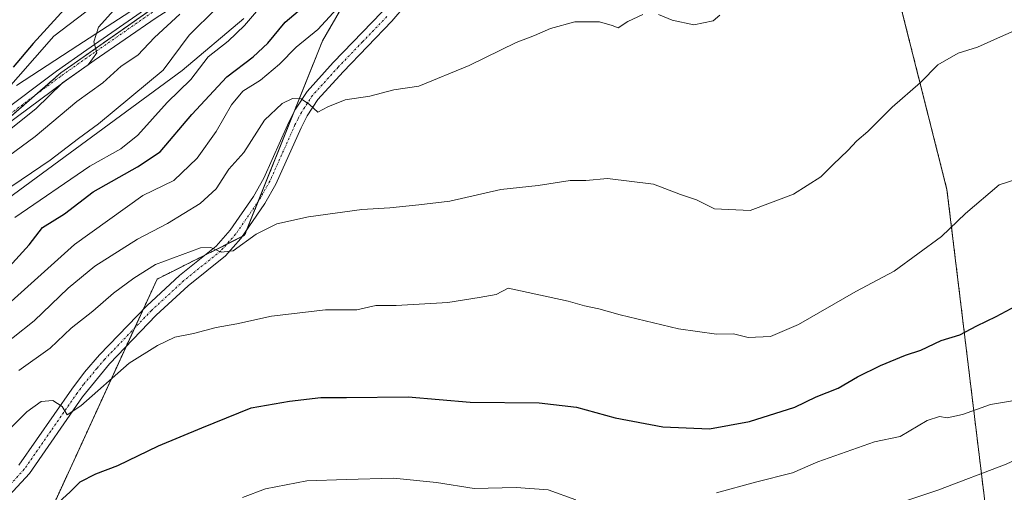
# Model space of a CAD drawing. Units: metres. Extents: x 641702 to 645166, y 4722942 to 4725327.
# Drawn here: x 642955 to 643185, y 4723636 to 4723747 of the extents above; entities that cross this region are included whole.
import ezdxf

# ---------------------------------------------------------------- set-up
doc = ezdxf.new("R2010")
doc.units = ezdxf.units.M
doc.header["$MEASUREMENT"] = 0
doc.linetypes.add('TRAZO_Y_PUNTO', pattern=[1, 0.5, -0.25, 0, -0.25])
doc.linetypes.add('TRAZOS', pattern=[0.75, 0.5, -0.25])
for name, color, linetype, lineweight in [('Arbolado forestal', 92, 'TRAZOS', 0), ('Arbolado forestal CxS', 92, 'Continuous', 0), ('Camino', 19, 'Continuous', 0), ('Camino Cxs', 19, 'Continuous', 0), ('Camino eje', 39, 'TRAZO_Y_PUNTO', 13), ('Curva de nivel maestra', 36, 'Continuous', 30), ('Curva de nivel normal', 36, 'Continuous', 0), ('Espacio natural protegido', 2, 'Continuous', 13), ('Espacio natural protegido CxS', 2, 'Continuous', 0), ('Matorral', 135, 'Continuous', 0), ('Matorral CxS', 135, 'Continuous', 0), ('Municipio', 9, 'Continuous', 13), ('Municipio CxS', 142, 'Continuous', 0), ('Pastizal CxS', 92, 'Continuous', 0), ('Pista no pavimentada', 254, 'Continuous', 13), ('Pista no pavimentada Cxs', 254, 'Continuous', 0), ('Pista pavimentada eje', 135, 'TRAZO_Y_PUNTO', 0)]:
    doc.layers.add(name, color=color, linetype=linetype, lineweight=lineweight)

# ---------------------------------------------------------------- blocks, each defined once
blk = doc.blocks.new('*U162')
at = {"layer": 'Arbolado forestal CxS', "color": 92, "linetype": 'Continuous', "lineweight": 0}
blk.add_polyline3d([(642940.1, 4723759.69, 437.47), (643003.6, 4723821.07, 438.86), (643028.92, 4723827.38, 447.91), (643034.96, 4723817.39, 457.03), (643049.06, 4723806.19, 467.93), (643003.6, 4723761.81, 461.46), (642964.45, 4723734.29, 454.26), (642923.17, 4723698.31, 454.69)], dxfattribs=at)
blk = doc.blocks.new('*U163')
at = {"layer": 'Matorral CxS', "color": 135, "linetype": 'Continuous', "lineweight": 0}
for points in [[(643212.37, 4723922.87, 478.24), (643168.09, 4723909.29, 478.14), (643155.55, 4723903.81, 475.97), (643134.95, 4723875.04, 477.51), (643140.65, 4723847.7, 479.7), (643138.48, 4723837.2, 480.37), (643138.48, 4723837.2, 480.37), (643124.74, 4723830.98, 480.22), (643112.08, 4723825.04, 480.09), (643106.78, 4723822.13, 480.18), (643104.08, 4723820.55, 479.83), (643102.08, 4723819.15, 479.48), (643099.22, 4723817.31, 479.46), (643093.56, 4723813.27, 478.49), (643091.69, 4723811.9, 478.35), (643082.19, 4723804.96, 477.71), (643073.39, 4723798.52, 476.74), (643065.81, 4723792.87, 476.49), (643065.81, 4723792.87, 476.49), (643047.6, 4723779.75, 477.95), (643025.65, 4723741.77, 482.04), (643007.44, 4723696.21, 489.48), (642986.94, 4723685.96, 490.96), (642961.9, 4723631.29, 499.58)], [(642923.17, 4723698.31, 454.69), (642964.45, 4723734.29, 454.26), (643003.6, 4723761.81, 461.46), (643049.06, 4723806.19, 467.93), (643034.96, 4723817.39, 457.03), (643028.92, 4723827.38, 447.91), (643003.6, 4723821.07, 438.86), (642940.1, 4723759.69, 437.47)]]:
    blk.add_polyline3d(points, dxfattribs=at)
blk = doc.blocks.new('*U191')
at = {"layer": 'Curva de nivel normal', "color": 36, "linetype": 'Continuous', "lineweight": 0}
blk.add_polyline3d([(642978.23, 4723750.55, 455), (642973.24, 4723745, 455), (642972.13, 4723741.56, 455), (642972.82, 4723739, 455), (642970.85, 4723736.12, 455), (642964.81, 4723731.92, 455), (642958.55, 4723725.81, 455), (642951.66, 4723720.3, 455)], dxfattribs=at)
blk = doc.blocks.new('*U194')
at = {"layer": 'Curva de nivel normal', "color": 36, "linetype": 'Continuous', "lineweight": 0}
blk.add_polyline3d([(642953.67, 4723700.38, 470), (642971.23, 4723712.42, 470), (642978.5, 4723716.48, 470), (642982.44, 4723719.67, 470), (642989.28, 4723727.32, 470), (642994.83, 4723732.7, 470), (642998.92, 4723738.06, 470), (643003.59, 4723741.67, 470), (643007.41, 4723745.4, 470), (643011.6, 4723750.32, 470)], dxfattribs=at)
blk = doc.blocks.new('*U195')
at = {"layer": 'Curva de nivel normal', "color": 36, "linetype": 'Continuous', "lineweight": 0}
for points in [[(642943.33, 4723664.49, 485), (642958.17, 4723676.17, 485), (642966.17, 4723683.86, 485), (642972.42, 4723688.99, 485), (642982.36, 4723695.31, 485), (642989.39, 4723698.96, 485), (642997.04, 4723703.67, 485), (643000.74, 4723707.07, 485), (643003.71, 4723711.68, 485), (643007.27, 4723715.65, 485), (643012.11, 4723723.18, 485), (643016.23, 4723727.12, 485), (643018.63, 4723728.28, 485), (643020.66, 4723728.18, 485), (643022.62, 4723726.87, 485), (643024.58, 4723725.1, 485), (643026.9, 4723726.3, 485), (643030.93, 4723727.97, 485), (643036.72, 4723728.84, 485), (643042.32, 4723730.3, 485), (643048.21, 4723731.12, 485), (643059.99, 4723735.99, 485), (643070.96, 4723741.39, 485), (643075.25, 4723743.03, 485), (643079.03, 4723744.69, 485), (643084.71, 4723746.24, 485), (643090.48, 4723746.21, 485), (643093.41, 4723745.36, 485), (643094.81, 4723744.8, 485), (643097.1, 4723746.31, 485), (643100.64, 4723747.97, 485)], [(643104.26, 4723747.96, 485), (643107.5, 4723746.65, 485), (643112.54, 4723745.5, 485), (643117.07, 4723746.44, 485), (643118.62, 4723747.79, 485)]]:
    blk.add_polyline3d(points, dxfattribs=at)
blk = doc.blocks.new('*U196')
at = {"layer": 'Curva de nivel normal', "color": 36, "linetype": 'Continuous', "lineweight": 0}
blk.add_polyline3d([(642952.83, 4723680.69, 480), (642967.66, 4723694.05, 480), (642983.58, 4723705.54, 480), (642990.86, 4723709.09, 480), (642996.31, 4723714.28, 480), (643000.79, 4723720.54, 480), (643004.33, 4723726.82, 480), (643007.04, 4723730, 480), (643011.18, 4723732.6, 480), (643015.61, 4723736.32, 480), (643019.46, 4723740.26, 480), (643024.53, 4723744.43, 480), (643029.97, 4723750.31, 480)], dxfattribs=at)
blk = doc.blocks.new('*U207')
at = {"layer": 'Curva de nivel maestra', "color": 36, "linetype": 'Continuous', "lineweight": 30}
blk.add_polyline3d([(642951.54, 4723688, 475), (642957.02, 4723693.99, 475), (642960.13, 4723698.02, 475), (642965.26, 4723701.28, 475), (642971.99, 4723706.4, 475), (642982.37, 4723712.28, 475), (642987.67, 4723715.74, 475), (642995.05, 4723724.49, 475), (643003.28, 4723733.36, 475), (643009.47, 4723738.04, 475), (643012.87, 4723741.24, 475), (643016.95, 4723746.16, 475), (643022.98, 4723751.36, 475)], dxfattribs=at)

msp = doc.modelspace()

# ---------------------------------------------------------------- linework, layer by layer
at = {"layer": 'Arbolado forestal', "color": 92, "linetype": 'TRAZOS', "lineweight": 0}
for points in [[(643181.63, 4723625.6, 515.43), (643171.78, 4723706.91, 493.44), (643140.92, 4723829.37, 480.99), (643140.48, 4723831.09, 480.83), (643140.11, 4723832.56, 480.71), (643140.11, 4723832.57, 480.71), (643139.69, 4723834.26, 480.58), (643139.68, 4723834.3, 480.58), (643139.28, 4723835.86, 480.48), (643138.9, 4723837.39, 480.38)], [(642940.1, 4723759.69, 437.47), (643003.6, 4723821.07, 438.86), (643028.92, 4723827.38, 447.91), (643034.96, 4723817.39, 457.03), (643049.06, 4723806.19, 467.93), (643003.6, 4723761.81, 461.46), (643000.07, 4723759.32, 460.49), (642964.45, 4723734.29, 454.26), (642958.34, 4723728.96, 454.1), (642946.76, 4723718.87, 453.74)], [(643047.6, 4723779.75, 477.95), (643025.65, 4723741.77, 482.04), (643018.93, 4723724.96, 485.3), (643010.61, 4723704.15, 488.07), (643007.98, 4723697.58, 489.38), (643007.44, 4723696.21, 489.48), (643006.84, 4723695.91, 489.37), (643003.22, 4723694.1, 489.64), (642998.09, 4723691.54, 490.27), (642986.94, 4723685.96, 490.96), (642983.67, 4723678.81, 492.15), (642981.68, 4723674.47, 492.68), (642979.69, 4723670.13, 493.55), (642961.9, 4723631.29, 499.58)]]:
    msp.add_polyline3d(points, dxfattribs=at)
at = {"layer": 'Arbolado forestal CxS', "color": 92, "linetype": 'Continuous', "lineweight": 0}
msp.add_polyline3d([(642961.9, 4723631.29, 499.58), (642986.94, 4723685.96, 490.96), (643007.44, 4723696.21, 489.48), (643025.65, 4723741.77, 482.04), (643047.6, 4723779.75, 477.95), (643065.81, 4723792.87, 476.49), (643065.81, 4723792.87, 476.49), (643073.39, 4723798.52, 476.74), (643082.19, 4723804.96, 477.71), (643091.69, 4723811.9, 478.35), (643093.56, 4723813.27, 478.49), (643099.22, 4723817.31, 479.46), (643102.08, 4723819.15, 479.48), (643104.08, 4723820.55, 479.83), (643106.78, 4723822.13, 480.18), (643112.08, 4723825.04, 480.09), (643124.74, 4723830.98, 480.22), (643138.48, 4723837.2, 480.37), (643138.48, 4723837.2, 480.37), (643138.76, 4723837.33, 480.37), (643138.9, 4723837.39, 480.38), (643171.78, 4723706.91, 493.44), (643181.63, 4723625.6, 515.43)], dxfattribs=at)
at = {"layer": 'Camino', "color": 19, "linetype": 'Continuous', "lineweight": 0}
for points in [[(642949.53, 4723724.29, 453.13), (642963.43, 4723734.67, 453.91), (642970.5, 4723739.66, 454.58), (642985.02, 4723749.74, 457.04), (643003.13, 4723761.27, 461.32), (643010.61, 4723765.48, 462.58), (643014.7, 4723768.11, 463.49), (643019.72, 4723772.47, 464.87), (643023.9, 4723778.83, 466.06), (643028.42, 4723784.85, 467.47), (643032.72, 4723789.47, 468.56), (643036.38, 4723792.66, 469.34), (643041.31, 4723794.9, 470.01), (643057.14, 4723796.88, 473.09), (643061.78, 4723798.4, 473.91), (643072.17, 4723803.47, 475.92), (643084.33, 4723809.34, 477.74), (643103.33, 4723818.11, 479.41), (643112.2, 4723822.68, 479.96), (643136.33, 4723836.57, 480.3), (643146.85, 4723840.64, 480.52)], [(643129.77, 4723827.88, 480.59), (643127.56, 4723827.6, 480.5), (643123.9, 4723826.06, 480.45), (643108.94, 4723817.66, 479.92), (643085.66, 4723806.59, 478.13), (643063.09, 4723796.18, 474.47), (643057.81, 4723793.89, 473.22), (643042.15, 4723791.93, 470.61), (643038.05, 4723790.07, 469.65), (643034.84, 4723787.28, 468.78), (643030.76, 4723782.89, 467.61), (643026.4, 4723777.07, 466.27), (643022.04, 4723770.44, 465.69), (643016.53, 4723765.66, 464.19), (643012.18, 4723762.87, 463.42), (643004.7, 4723758.65, 461.37), (642986.71, 4723747.2, 457.85), (642972.25, 4723737.16, 455.31), (642965.22, 4723732.2, 455.48), (642951.27, 4723721.78, 454.05)]]:
    msp.add_polyline3d(points, dxfattribs=at)
at = {"layer": 'Camino Cxs', "color": 19, "linetype": 'Continuous', "lineweight": 0}
for points in [[(642949.53, 4723724.29, 453.13), (642963.43, 4723734.67, 453.91), (642970.5, 4723739.66, 454.58), (642985.02, 4723749.74, 457.04)], [(642986.71, 4723747.2, 457.85), (642972.25, 4723737.16, 455.31), (642965.22, 4723732.2, 455.48), (642951.27, 4723721.78, 454.05)]]:
    msp.add_polyline3d(points, dxfattribs=at)
at = {"layer": 'Camino eje', "color": 39, "linetype": 'TRAZO_Y_PUNTO', "lineweight": 13}
msp.add_polyline3d([(642985.87, 4723748.47, 457.24), (642971.38, 4723738.41, 454.7), (642964.33, 4723733.44, 454.44), (642950.4, 4723723.04, 453.5)], dxfattribs=at)
at = {"layer": 'Curva de nivel maestra', "color": 36, "linetype": 'Continuous', "lineweight": 30}
for points in [[(642965.3, 4723749.22, 450), (642957.94, 4723741.17, 450), (642953.28, 4723735.62, 450)], [(642964.07, 4723633.78, 500), (642966.56, 4723636.01, 500), (642968.95, 4723638.42, 500), (642972.62, 4723640.34, 500), (642977.78, 4723642.26, 500), (642987.28, 4723646.88, 500), (642997.45, 4723651.14, 500), (643008.95, 4723655.82, 500), (643017.95, 4723657.32, 500), (643025.29, 4723658.18, 500), (643031.29, 4723658.18, 500), (643045.67, 4723658.36, 500), (643060.17, 4723657.1, 500), (643076.33, 4723656.93, 500), (643085.1, 4723655.94, 500), (643094.1, 4723653.46, 500), (643105.29, 4723651.32, 500), (643116.21, 4723650.88, 500), (643125.54, 4723652.59, 500), (643136.17, 4723655.98, 500), (643141.17, 4723658.37, 500), (643146.29, 4723660.38, 500), (643150.85, 4723663.04, 500), (643156.25, 4723665.74, 500), (643162.06, 4723668.1, 500), (643165.63, 4723669.27, 500), (643170.4, 4723671.54, 500), (643174.77, 4723672.89, 500), (643178.75, 4723675.02, 500), (643183.31, 4723677.16, 500), (643188, 4723679.7, 500)]]:
    msp.add_polyline3d(points, dxfattribs=at)
at = {"layer": 'Curva de nivel normal', "color": 36, "linetype": 'Continuous', "lineweight": 0}
for points in [[(642950.74, 4723706.23, 465), (642961.94, 4723713.8, 465), (642968.54, 4723718.91, 465), (642973.24, 4723722.31, 465), (642988.4, 4723734.92, 465), (642994.47, 4723743.1, 465), (643000.75, 4723749.32, 465)], [(642942.92, 4723707.99, 460), (642958.45, 4723719.38, 460), (642968.17, 4723727.56, 460), (642974.25, 4723731.95, 460), (642978.57, 4723735.82, 460), (642982.44, 4723738.38, 460), (642986.31, 4723742.58, 460), (642992.26, 4723748.02, 460)], [(642954.58, 4723664.55, 490), (642961.95, 4723669.78, 490), (642966.86, 4723674.44, 490), (642971.93, 4723678.45, 490), (642976.76, 4723682.65, 490), (642981.53, 4723686.15, 490), (642986.58, 4723689.37, 490), (642997.14, 4723693.25, 490), (642999.49, 4723693.34, 490), (643001.91, 4723692.27, 490), (643004.72, 4723692.54, 490), (643010.17, 4723696.45, 490), (643014.95, 4723698.92, 490), (643022.35, 4723700.57, 490), (643034.89, 4723702.27, 490), (643041.43, 4723702.66, 490), (643048.17, 4723703.35, 490), (643055.42, 4723704.22, 490), (643067.36, 4723706.97, 490), (643076.11, 4723707.9, 490), (643083.57, 4723709.02, 490), (643087.25, 4723709.08, 490), (643092.36, 4723709.53, 490), (643103.12, 4723708.16, 490), (643109.41, 4723705.79, 490), (643113.16, 4723704.53, 490), (643117.38, 4723702.42, 490), (643125.74, 4723702.04, 490), (643135.83, 4723705.82, 490), (643142.29, 4723709.95, 490), (643145.11, 4723712.81, 490), (643148.59, 4723716.05, 490), (643150.7, 4723718.31, 490), (643153.29, 4723720.54, 490), (643158.92, 4723726.2, 490), (643165.57, 4723731.99, 490), (643169.66, 4723736.15, 490), (643174.39, 4723738.9, 490), (643178.95, 4723740.26, 490), (643184.29, 4723742.7, 490), (643189.29, 4723744.92, 490)], [(642949.13, 4723647.57, 495), (642956.51, 4723654.88, 495), (642959.85, 4723657.3, 495), (642962.53, 4723657.55, 495), (642964.75, 4723656.14, 495), (642965.9, 4723654.14, 495), (642969.09, 4723656.26, 495), (642980.39, 4723666.25, 495), (642987.06, 4723670.39, 495), (642991.12, 4723672.37, 495), (642995.48, 4723673.18, 495), (643000.76, 4723674.58, 495), (643005.6, 4723675.44, 495), (643013.76, 4723677.24, 495), (643026.36, 4723678.72, 495), (643033.7, 4723678.72, 495), (643038.17, 4723679.75, 495), (643042.92, 4723679.8, 495), (643054.95, 4723680.46, 495), (643062.29, 4723681.64, 495), (643066.32, 4723682.38, 495), (643069.09, 4723683.82, 495), (643083.15, 4723680.82, 495), (643087, 4723679.71, 495), (643090.29, 4723679.02, 495), (643095.29, 4723677.57, 495), (643108.95, 4723674.33, 495), (643117.84, 4723673.03, 495), (643121.81, 4723673.17, 495), (643125.23, 4723672.26, 495), (643130.52, 4723672.5, 495), (643137.01, 4723675.34, 495), (643150.49, 4723683.05, 495), (643159.44, 4723687.85, 495), (643170.53, 4723695.96, 495), (643176.12, 4723701.36, 495), (643184, 4723708.06, 495), (643190.29, 4723710.08, 495)], [(643117.88, 4723635.9, 505), (643126.95, 4723638.4, 505), (643135.62, 4723640.6, 505), (643141.59, 4723643.16, 505), (643154.8, 4723647.81, 505), (643160.82, 4723649.08, 505), (643167.12, 4723652.8, 505), (643170.06, 4723653.76, 505), (643171.84, 4723653.44, 505), (643175.44, 4723654.21, 505), (643181.95, 4723656.58, 505), (643186.67, 4723657.34, 505), (643198.16, 4723660.38, 505), (643209.78, 4723666.11, 505), (643215.08, 4723670.08, 505), (643223.47, 4723674.76, 505), (643240.17, 4723682.67, 505), (643263.3, 4723695.28, 505), (643280.96, 4723702.01, 505), (643290.96, 4723703.95, 505), (643299.63, 4723704.23, 505), (643305, 4723704.6, 505), (643312.96, 4723704.72, 505)], [(643162.62, 4723634.18, 510), (643169.62, 4723636.53, 510), (643185.62, 4723642.61, 510), (643192.62, 4723645.87, 510), (643197.62, 4723646.61, 510), (643206.44, 4723648.37, 510), (643216.21, 4723651.63, 510), (643233.46, 4723658.56, 510), (643240.81, 4723662.76, 510), (643245.73, 4723665.09, 510), (643252.19, 4723667.54, 510), (643262.8, 4723673.07, 510), (643268.58, 4723675.58, 510), (643273.4, 4723676.98, 510), (643281.27, 4723680.72, 510), (643290.72, 4723684.05, 510), (643301.53, 4723685.11, 510), (643312.63, 4723684.8, 510)], [(643006.9, 4723634.78, 505), (643012.28, 4723636.8, 505), (643022.02, 4723638.73, 505), (643031.29, 4723639.04, 505), (643042.3, 4723639.29, 505), (643052.35, 4723638.28, 505), (643061.14, 4723636.91, 505), (643070.97, 4723637.14, 505), (643078.46, 4723636.57, 505), (643084.95, 4723634.24, 505)]]:
    msp.add_polyline3d(points, dxfattribs=at)
at = {"layer": 'Espacio natural protegido', "color": 2, "linetype": 'Continuous', "lineweight": 13}
for points in [[(642949.9, 4723728.25, 452.3), (642962.8, 4723742.87, 451.42), (642982.98, 4723758.37, 453.78), (642990.98, 4723771.87, 451.79), (642993.67, 4723777.37, 449.91), (643007.23, 4723804.37, 445.15), (643015.49, 4723810.37, 449.84), (643023.36, 4723819.36, 451.13), (643035.99, 4723831.86, 446.74), (643048.17, 4723842.36, 448.82), (643059.11, 4723852.36, 447.45), (643067.74, 4723862.36, 447.42), (643076.86, 4723874.86, 445.75), (643084.92, 4723885.86, 444.87), (643090.55, 4723894.36, 445.02), (643090.8, 4723919.86, 438.54), (643095.49, 4723948.86, 441.06)], [(643005.37, 4723764.7, 461.44), (642968.44, 4723740.68, 454.12), (642954.07, 4723731.33, 452.23)], [(643005.37, 4723764.7, 461.44), (642968.44, 4723740.68, 454.12), (642954.07, 4723731.33, 452.23)]]:
    msp.add_polyline3d(points, dxfattribs=at)
at = {"layer": 'Espacio natural protegido CxS', "color": 2, "linetype": 'Continuous', "lineweight": 0}
for points in [[(642949.9, 4723728.25, 452.3), (642962.8, 4723742.87, 451.42), (642982.98, 4723758.37, 453.78), (642990.98, 4723771.87, 451.79), (642993.67, 4723777.37, 449.91), (643007.23, 4723804.37, 445.15), (643015.49, 4723810.37, 449.84), (643023.36, 4723819.36, 451.13), (643035.99, 4723831.86, 446.74), (643048.17, 4723842.36, 448.82), (643059.11, 4723852.36, 447.45), (643067.74, 4723862.36, 447.42), (643076.86, 4723874.86, 445.75), (643084.92, 4723885.86, 444.87), (643090.55, 4723894.36, 445.02), (643090.8, 4723919.86, 438.54), (643095.49, 4723948.86, 441.06)], [(642949.9, 4723728.25, 452.3), (642962.8, 4723742.87, 451.42), (642982.98, 4723758.37, 453.78), (642990.98, 4723771.87, 451.79), (642993.67, 4723777.37, 449.91), (643007.23, 4723804.37, 445.15), (643015.49, 4723810.36, 449.84), (643023.36, 4723819.36, 451.14), (643035.99, 4723831.86, 446.74), (643048.17, 4723842.36, 448.82), (643059.11, 4723852.36, 447.45), (643067.74, 4723862.36, 447.42), (643076.86, 4723874.86, 445.75), (643084.92, 4723885.86, 444.87), (643090.55, 4723894.36, 445.02), (643090.8, 4723919.86, 438.54), (643095.49, 4723948.86, 441.06)], [(643005.37, 4723764.7, 461.44), (642968.44, 4723740.68, 454.12), (642954.07, 4723731.33, 452.23)], [(642954.07, 4723731.33, 452.23), (642968.44, 4723740.68, 454.12), (643005.37, 4723764.7, 461.44)], [(643005.37, 4723764.7, 461.44), (642968.44, 4723740.68, 454.12), (642954.07, 4723731.33, 452.23)], [(642954.07, 4723731.33, 452.23), (642968.44, 4723740.68, 454.12), (643005.37, 4723764.7, 461.44)]]:
    msp.add_polyline3d(points, dxfattribs=at)
at = {"layer": 'Matorral', "color": 135, "linetype": 'Continuous', "lineweight": 0}
for points in [[(642940.1, 4723759.69, 437.47), (643003.6, 4723821.07, 438.86), (643028.92, 4723827.38, 447.91), (643034.96, 4723817.39, 457.03), (643049.06, 4723806.19, 467.93), (643003.6, 4723761.81, 461.46), (643000.07, 4723759.32, 460.49), (642964.45, 4723734.29, 454.26), (642958.34, 4723728.96, 454.1), (642946.76, 4723718.87, 453.74)], [(643047.6, 4723779.75, 477.95), (643025.65, 4723741.77, 482.04), (643018.93, 4723724.96, 485.3), (643010.61, 4723704.15, 488.07), (643007.98, 4723697.58, 489.38), (643007.44, 4723696.21, 489.48), (643006.84, 4723695.91, 489.37), (643003.22, 4723694.1, 489.64), (642998.09, 4723691.54, 490.27), (642986.94, 4723685.96, 490.96), (642983.67, 4723678.81, 492.15), (642981.68, 4723674.47, 492.68), (642979.69, 4723670.13, 493.55), (642961.9, 4723631.29, 499.58)]]:
    msp.add_polyline3d(points, dxfattribs=at)
at = {"layer": 'Municipio', "color": 9, "linetype": 'Continuous', "lineweight": 13}
msp.add_polyline3d([(642924.38, 4723684.5, 463.37), (642992.78, 4723734.86, 467.15), (643007.25, 4723747.03, 468.76)], dxfattribs=at)
msp.add_polyline3d([(642924.38, 4723684.5, 463.37), (642992.78, 4723734.86, 467.15), (643007.25, 4723747.03, 468.76)], dxfattribs=at)
at = {"layer": 'Municipio CxS', "color": 142, "linetype": 'Continuous', "lineweight": 0}
for points in [[(643007.25, 4723747.03, 468.76), (642992.78, 4723734.86, 467.15), (642924.38, 4723684.5, 463.37)], [(642924.38, 4723684.5, 463.37), (642992.78, 4723734.86, 467.15), (643007.25, 4723747.03, 468.76)], [(643007.25, 4723747.03, 468.76), (642992.78, 4723734.86, 467.15), (642924.38, 4723684.5, 463.37)], [(642924.38, 4723684.5, 463.37), (642992.78, 4723734.86, 467.15), (643007.25, 4723747.03, 468.76)]]:
    msp.add_polyline3d(points, dxfattribs=at)
at = {"layer": 'Pastizal CxS', "color": 92, "linetype": 'Continuous', "lineweight": 0}
for points in [[(643314.26, 4723640.97, 522.61), (643217.32, 4723616.49, 521.31), (643216.05, 4723616.45, 521.27), (643181.63, 4723625.6, 515.43), (643171.78, 4723706.91, 493.44), (643138.9, 4723837.39, 480.38), (643138.9, 4723837.39, 480.38), (643140.8, 4723838.25, 480.44), (643144.99, 4723839.97, 480.48), (643151.17, 4723842.32, 480.75), (643153.98, 4723843.29, 480.71), (643167.95, 4723847.65, 480.62), (643181.29, 4723850.57, 480.48), (643186.21, 4723851.6, 480.61), (643191.05, 4723852.29, 480.67), (643201.82, 4723854.03, 480.47), (643221.53, 4723856.93, 480.54), (643226.53, 4723857.63, 480.57), (643231.23, 4723858.61, 480.56), (643236.33, 4723859.46, 480.48), (643240.77, 4723800.95, 485.41), (643335.61, 4723816.64, 484.98)], [(643181.63, 4723625.6, 515.43), (643171.78, 4723706.91, 493.44), (643140.92, 4723829.37, 480.99), (643140.48, 4723831.09, 480.83), (643140.11, 4723832.56, 480.71), (643140.11, 4723832.57, 480.71), (643139.69, 4723834.26, 480.58), (643139.68, 4723834.3, 480.58), (643139.28, 4723835.86, 480.48), (643138.9, 4723837.39, 480.38)]]:
    msp.add_polyline3d(points, dxfattribs=at)
at = {"layer": 'Pista no pavimentada', "color": 254, "linetype": 'Continuous', "lineweight": 13}
for points in [[(643137.39, 4723830.53, 480.74), (643119.57, 4723816.4, 481.17), (643094.2, 4723796.71, 480.94), (643067.08, 4723777.32, 480.82), (643064.82, 4723775.41, 480.83), (643061.61, 4723771.96, 481.01), (643054.92, 4723763.61, 481.31), (643048.8, 4723754.77, 481.9), (643045.26, 4723750.26, 481.98), (643041.85, 4723746.39, 482.22), (643030.46, 4723734.54, 483.48), (643024.54, 4723728.01, 484.55), (643022.06, 4723724.22, 485.21), (643020.63, 4723721.39, 485.55), (643014.74, 4723708.21, 487.51), (643012.17, 4723703.66, 488.19), (643006.54, 4723695.48, 489.33), (643002.92, 4723691.42, 490.3), (642994.23, 4723684.41, 491.4), (642986.71, 4723677.47, 492.42), (642975.81, 4723666.07, 493.79), (642969.52, 4723658.35, 494.86), (642957.08, 4723640.42, 496.16), (642950.42, 4723633.14, 496.56)], [(642954.63, 4723642.37, 496.06), (642966.99, 4723660.17, 494.46), (642969.96, 4723664.15, 493.87), (642973.51, 4723668.18, 493.5), (642984.52, 4723679.7, 491.97), (642992.19, 4723686.78, 491.03), (643000.76, 4723693.69, 489.83), (643004.08, 4723697.41, 489.2), (643009.52, 4723705.32, 487.94), (643011.95, 4723709.62, 487.54), (643017.81, 4723722.73, 485.63), (643019.35, 4723725.79, 485.18), (643022.06, 4723729.93, 484.61), (643028.18, 4723736.67, 483.54), (643039.56, 4723748.5, 482.01), (643042.86, 4723752.25, 481.83), (643046.29, 4723756.63, 481.83), (643052.42, 4723765.48, 481.28), (643059.24, 4723774, 480.88), (643062.66, 4723777.68, 480.71), (643065.17, 4723779.79, 480.65), (643092.35, 4723799.23, 480.88), (643117.92, 4723818.48, 480.9), (643129.77, 4723827.88, 480.59)]]:
    msp.add_polyline3d(points, dxfattribs=at)
at = {"layer": 'Pista no pavimentada Cxs', "color": 254, "linetype": 'Continuous', "lineweight": 0}
for points in [[(643045.26, 4723750.26, 481.98), (643041.85, 4723746.39, 482.22), (643030.46, 4723734.54, 483.48), (643024.54, 4723728.01, 484.55), (643022.06, 4723724.22, 485.21), (643020.63, 4723721.39, 485.55), (643014.74, 4723708.21, 487.51), (643012.17, 4723703.66, 488.19), (643006.54, 4723695.48, 489.33), (643002.92, 4723691.42, 490.3), (642994.23, 4723684.41, 491.4), (642986.71, 4723677.47, 492.42), (642975.81, 4723666.07, 493.79), (642969.52, 4723658.35, 494.86), (642957.08, 4723640.42, 496.16), (642950.42, 4723633.14, 496.56)], [(642954.63, 4723642.37, 496.06), (642966.99, 4723660.17, 494.46), (642969.96, 4723664.15, 493.87), (642973.51, 4723668.18, 493.5), (642984.52, 4723679.7, 491.97), (642992.19, 4723686.78, 491.03), (643000.76, 4723693.69, 489.83), (643004.08, 4723697.41, 489.2), (643009.52, 4723705.32, 487.94), (643011.95, 4723709.62, 487.54), (643017.81, 4723722.73, 485.63), (643019.35, 4723725.79, 485.18), (643022.06, 4723729.93, 484.61), (643028.18, 4723736.67, 483.54), (643039.56, 4723748.5, 482.01)]]:
    msp.add_polyline3d(points, dxfattribs=at)
at = {"layer": 'Pista pavimentada eje', "color": 135, "linetype": 'TRAZO_Y_PUNTO', "lineweight": 0}
msp.add_polyline3d([(643040.71, 4723747.45, 482.15), (643035.01, 4723741.52, 482.74), (643029.32, 4723735.61, 483.52), (643026.36, 4723732.34, 484.02), (643023.3, 4723728.97, 484.58), (643020.71, 4723725.01, 485.19), (643019.94, 4723723.48, 485.38), (643019.22, 4723722.06, 485.59), (643013.35, 4723708.92, 487.5), (643010.85, 4723704.49, 488.02), (643005.31, 4723696.45, 489.28), (643001.84, 4723692.56, 490.01), (642993.21, 4723685.6, 491.19), (642985.62, 4723678.59, 492.11), (642974.66, 4723667.13, 493.62), (642972.89, 4723665.11, 493.87), (642969.74, 4723661.25, 494.37), (642968.26, 4723659.26, 494.65), (642962.08, 4723650.36, 495.48), (642955.86, 4723641.4, 496.04), (642952.71, 4723637.95, 496.37)], dxfattribs=at)

# ---------------------------------------------------------------- block references
at = {"layer": 'Arbolado forestal CxS', "color": 92, "linetype": 'Continuous', "lineweight": 0}
msp.add_blockref('*U162', (0, 0), dxfattribs=at)
at = {"layer": 'Curva de nivel maestra', "color": 36, "linetype": 'Continuous', "lineweight": 30}
msp.add_blockref('*U207', (0, 0), dxfattribs=at)
at = {"layer": 'Curva de nivel normal', "color": 36, "linetype": 'Continuous', "lineweight": 0}
for name in ['*U194', '*U196', '*U195', '*U191']:
    msp.add_blockref(name, (0, 0), dxfattribs=at)
at = {"layer": 'Matorral CxS', "color": 135, "linetype": 'Continuous', "lineweight": 0}
msp.add_blockref('*U163', (0, 0), dxfattribs=at)

doc.saveas('drawing.dxf')
